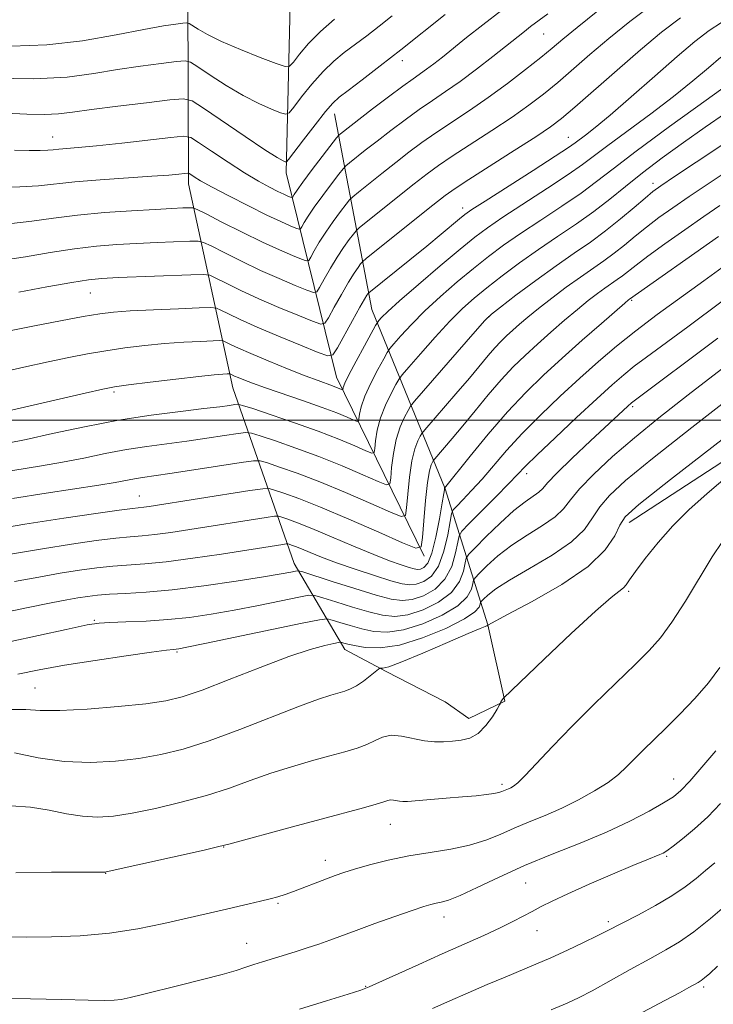
# Model space of a CAD drawing. Extents: x 2157300 to 2160200, y 319800 to 322700.
# Drawn here: x 2159341 to 2159466, y 321395 to 321572 of the extents above; entities that cross this region are included whole.
import ezdxf

# ---------------------------------------------------------------- set-up
doc = ezdxf.new("R2010")
doc.units = 0
doc.header["$MEASUREMENT"] = 0
for name, color, linetype, lineweight in [('32000', 7, 'Continuous', 0), ('DTM HARD BREAKLINE', 7, 'Continuous', 0), ('DTM SPOT ELEVATION', 2, 'Continuous', 13), ('INDEX CONTOUR', 41, 'Continuous', 13), ('INTERMEDIATE CONTOUR', 44, 'Continuous', 0)]:
    doc.layers.add(name, color=color, linetype=linetype, lineweight=lineweight)

msp = doc.modelspace()

# ---------------------------------------------------------------- linework, layer by layer
at = {"layer": '32000', "flags": 128}
msp.add_lwpolyline([(2157500, 321500), (2160000, 321500)], dxfattribs=at)
at = {"layer": 'DTM HARD BREAKLINE', "extrusion": (-0.02715573274721843, -0.01769282149996562, 0.9994746271148318), "elevation": -63215.35122780875, "flags": 128}
msp.add_lwpolyline([(909467.876598274, 1983797.677600978), (909467.8765982738, 1983884.993767293)], dxfattribs=at)
at = {"layer": 'DTM HARD BREAKLINE'}
for points in [[(2159414.2, 321475.43, 1100.33), (2159398.4, 321507.82, 1089.19), (2159389.3, 321544.67, 1076.45), (2159390.4, 321590.44, 1065.69), (2159390.53, 321626.33, 1055.73), (2159393.32, 321648.01, 1049.83), (2159389.16, 321683.52, 1042.86)], [(2159371.57, 321577.08, 1070.46), (2159371.66, 321542.69, 1080.58), (2159379.69, 321505.86, 1092.85), (2159390.77, 321474.15, 1105.41), (2159399.86, 321458.59, 1112.63), (2159407.34, 321454.65, 1114.25), (2159418.03, 321449.17, 1114.59), (2159422.3, 321446.12, 1115.25), (2159428.78, 321449.28, 1116.1), (2159425.69, 321463.07, 1113.99), (2159417.98, 321487.64, 1102.06), (2159404.75, 321520.01, 1089.05), (2159398.01, 321555.33, 1076.65)]]:
    msp.add_polyline3d(points, dxfattribs=at)
at = {"layer": 'DTM SPOT ELEVATION'}
for p in [(2159435.77, 321569.76, 1080.9), (2159410.29, 321564.98, 1076.55), (2159347.15, 321551.19, 1077.24), (2159440.23, 321551.1, 1087.21), (2159455.52, 321542.81, 1095.49), (2159421.15, 321538.33, 1087.47), (2159353.94, 321523.02, 1086.85), (2159451.7, 321521.69, 1102.19), (2159425.88, 321518.7, 1096.06), (2159358.23, 321505.13, 1092.28), (2159451.86, 321502.49, 1108.26), (2159432.7, 321490.38, 1106.5), (2159362.76, 321486.34, 1099.17), (2159451.12, 321469.1, 1116.29), (2159354.66, 321463.84, 1107.85), (2159369.56, 321458.12, 1110.2), (2159343.95, 321451.66, 1111.03), (2159428.29, 321434.25, 1117.66), (2159459.24, 321435.18, 1121.25), (2159408.09, 321427.02, 1118.76), (2159378.01, 321422.93, 1118.05), (2159457.98, 321421.27, 1124.19), (2159396.34, 321420.49, 1119.41), (2159356.68, 321418.19, 1118.04), (2159432.55, 321416.42, 1122.97), (2159387.84, 321412.76, 1120.18), (2159417.78, 321410.3, 1122.58), (2159447.49, 321409.45, 1125.66), (2159434.61, 321407.8, 1124.72), (2159382.18, 321405.52, 1121.21), (2159403.63, 321397.79, 1123.9), (2159464.68, 321397.65, 1130.3)]:
    msp.add_point(p, dxfattribs=at)
at = {"layer": 'INDEX CONTOUR', "flags": 128}
for points, elevation in [([(2159436.518, 321573.4180000001), (2159433.435, 321571.1080000001), (2159432.305, 321570.235), (2159426.63, 321565.736), (2159423.648, 321563.4260000001), (2159420.69, 321561.214), (2159418.09, 321559.3779000001), (2159415.721, 321557.7700000001), (2159413.34, 321556.133), (2159410.779, 321554.2830000001), (2159408.167, 321552.3250000001), (2159405.708, 321550.436), (2159403.584, 321548.7760000001), (2159400.721, 321546.501), (2159400.057, 321545.9490000001), (2159399.559, 321545.4160000001), (2159398.801, 321544.4440000001), (2159397.493, 321542.7300000001), (2159395.889, 321540.5950000001), (2159394.38, 321538.513), (2159393.274, 321536.8700000001), (2159392.558, 321535.702), (2159392.139, 321534.9550000001), (2159391.897, 321534.577), (2159391.619, 321534.5140000001), (2159391.066, 321534.713), (2159390.017, 321535.1460000001), (2159388.312, 321535.8970000001), (2159385.809, 321537.0740000001), (2159382.506, 321538.7100000001), (2159378.969, 321540.518), (2159375.9041, 321542.1340000001), (2159373.849, 321543.2750000001), (2159372.67, 321543.9820000001), (2159372.069, 321544.3790000001), (2159371.751, 321544.5741000001), (2159371.46, 321544.626), (2159370.946, 321544.5780000001), (2159369.941, 321544.4680000001), (2159368.101, 321544.3), (2159365.0621, 321544.0710000001), (2159355.713, 321543.4450000001), (2159351.12, 321543.0760000001), (2159344.552, 321542.3730000001), (2159341.23, 321542.1580000001), (2159337.0149, 321542.0690000001)], 1080), ([(2159467.786, 321565.6080000001), (2159465.57, 321563.686), (2159462.751, 321561.3001000001), (2159459.252, 321558.4890000001), (2159455.124, 321555.3590000001), (2159447.381, 321549.653), (2159442.806, 321546.1980000001), (2159440.208, 321544.3780000001), (2159436.4799, 321541.914), (2159428.419, 321536.675), (2159425.644, 321534.7930000001), (2159423.357, 321533.0830000001), (2159420.698, 321530.9159000001), (2159417.1, 321527.8910000001), (2159413.165, 321524.5311000001), (2159409.786, 321521.5870000001), (2159407.636, 321519.637), (2159406.523, 321518.5479000001), (2159406.032, 321518.0110000001), (2159405.772, 321517.6859), (2159405.427, 321517.1120000001), (2159403.425, 321513.4610000001), (2159401.919, 321510.675), (2159400.632, 321508.2180000001), (2159399.901, 321506.6890000001), (2159399.618, 321505.942), (2159399.544, 321505.523), (2159399.474, 321505.5050000001), (2159398.409, 321505.9471), (2159397.647, 321506.2340000001), (2159395.047, 321507.17), (2159392.736, 321508.0480000001), (2159389.566, 321509.3010000001), (2159386.0661, 321510.7210000001), (2159382.921, 321512.0360000001), (2159380.666, 321513.0279), (2159379.236, 321513.7010000001), (2159378.414, 321514.1130000001), (2159377.935, 321514.3230000001), (2159377.335, 321514.3840000001), (2159376.097, 321514.3470000001), (2159373.853, 321514.2541000001), (2159370.817, 321514.0950000001), (2159367.348, 321513.8500000001), (2159363.761, 321513.5040000001), (2159360.193, 321513.072), (2159356.738, 321512.5730000001), (2159353.427, 321512.0170000001), (2159350.0441, 321511.3690000001), (2159346.312, 321510.5830000001), (2159341.9059, 321509.6020000001), (2159329.001, 321506.6720000001)], 1090), ([(2159467.599, 321538.8), (2159464.697, 321536.8210000001), (2159461.263, 321534.4281000001), (2159457.693, 321531.903), (2159454.608, 321529.67), (2159452.466, 321528.0490000001), (2159450.033, 321526.1200000001), (2159449.059, 321525.41), (2159446.853, 321523.8790000001), (2159445.484, 321522.8770000001), (2159443.85, 321521.6140000001), (2159441.888, 321520.0200000001), (2159439.581, 321518.0680000001), (2159437.102, 321515.9120000001), (2159434.668, 321513.7490000001), (2159432.437, 321511.7050000001), (2159430.311, 321509.6300000001), (2159428.13, 321507.3030000001), (2159425.789, 321504.5920000001), (2159423.413, 321501.7201), (2159421.185, 321498.9990000001), (2159419.266, 321496.6981), (2159416.116, 321493.0270000001), (2159415.864, 321492.7060000001), (2159415.712, 321492.4500000001), (2159415.487, 321491.9620000001), (2159415.182, 321490.8690000001), (2159414.834, 321488.773), (2159414.478, 321485.5110000001), (2159414.158, 321481.8540000001), (2159413.9179, 321478.8030000001), (2159413.661, 321477.16), (2159412.731, 321476.9229000001), (2159410.329, 321477.888), (2159405.999, 321479.7899000001), (2159400.641, 321482.115), (2159395.498, 321484.2870000001), (2159391.568, 321485.8510000001), (2159388.879, 321486.839), (2159387.217, 321487.4040000001), (2159386.238, 321487.67), (2159385.079, 321487.6410000001), (2159382.746, 321487.2940000001), (2159364.539, 321484.4230000001), (2159363.593, 321484.295), (2159361.575, 321484.0750000001), (2159359.112, 321483.7650000001), (2159354.909, 321483.192), (2159349.133, 321482.3439000001), (2159342.127, 321481.2301), (2159334.38, 321479.8990000001)], 1100), ([(2159468.7059, 321509.8370000001), (2159461.89, 321504.6290000001), (2159456.573, 321500.4660000001), (2159452.166, 321496.8580000001), (2159448.219, 321493.4310000001), (2159444.84, 321490.2839), (2159442.28, 321487.633), (2159440.636, 321485.6090000001), (2159439.39, 321484.0090000001), (2159437.874, 321482.545), (2159435.6019, 321480.9800000001), (2159432.834, 321479.2700000001), (2159430.016, 321477.4220000001), (2159427.534, 321475.4890000001), (2159425.549, 321473.7030000001), (2159424.164, 321472.3430000001), (2159423.418, 321471.572), (2159423.112, 321471.099), (2159422.982, 321470.5200000001), (2159422.739, 321469.518), (2159421.99, 321468.1341000001), (2159420.314, 321466.501), (2159417.475, 321464.7740000001), (2159413.975, 321463.2230000001), (2159410.5, 321462.1410000001), (2159407.581, 321461.7380000001), (2159405.142, 321461.8770000001), (2159402.948, 321462.3360000001), (2159400.846, 321462.91), (2159398.99, 321463.4720000001), (2159397.612, 321463.9130000001), (2159396.703, 321464.1220000001), (2159395.299, 321463.9750000001), (2159392.198, 321463.3470000001), (2159374.628, 321459.6740000001), (2159371.3479, 321459.0001000001), (2159369.9209, 321458.724), (2159369.414, 321458.6540000001), (2159368.927, 321458.6120000001), (2159367.698, 321458.469), (2159365.004, 321458.111), (2159360.428, 321457.464), (2159354.802, 321456.6290000001), (2159349.267, 321455.7450000001), (2159344.688, 321454.9260000001), (2159340.834, 321454.164)], 1110), ([(2159467.621, 321455.3790000001), (2159465.546, 321452.5950000001), (2159463.069, 321449.7440000001), (2159460.391, 321446.9440000001), (2159457.822, 321444.388), (2159453.749, 321440.4040000001), (2159452.174, 321438.8320000001), (2159450.778, 321437.4120000001), (2159449.3, 321436.039), (2159447.438, 321434.6040000001), (2159444.986, 321433.0420000001), (2159442.108, 321431.4430000001), (2159439.058, 321429.9409), (2159436.058, 321428.6290000001), (2159433.186, 321427.4580000001), (2159430.482, 321426.338), (2159427.936, 321425.213), (2159425.339, 321424.1470000001), (2159422.428, 321423.2370000001), (2159419.024, 321422.5380000001), (2159415.279, 321421.9430000001), (2159411.427, 321421.3040000001), (2159407.706, 321420.5190000001), (2159404.361, 321419.6770000001), (2159401.643, 321418.9120000001), (2159399.681, 321418.3140000001), (2159398.138, 321417.7899000001), (2159396.558, 321417.1980000001), (2159390.603, 321414.8990000001), (2159389.095, 321414.3470000001), (2159387.799, 321413.9240000001), (2159386.408, 321413.539), (2159384.679, 321413.115), (2159382.619, 321412.6420000001), (2159377.7459, 321411.5460000001), (2159374.824, 321410.8779000001), (2159367.211, 321409.1050000001), (2159362.504, 321408.138), (2159357.398, 321407.3550000001), (2159352.094, 321406.8971000001), (2159346.945, 321406.7040000001), (2159342.341, 321406.67), (2159338.545, 321406.687)], 1120), ([(2159467.182, 321401.3820000001), (2159465.773, 321400.099), (2159464.838, 321399.295), (2159464.2139, 321398.8099000001), (2159463.687, 321398.4700000001), (2159461.997, 321397.5250000001), (2159460.304, 321396.599), (2159457.651, 321395.1780000001), (2159449.7419, 321391.0060000001)], 1130)]:
    msp.add_lwpolyline(points, dxfattribs=dict(at, elevation=elevation))
at = {"layer": 'INTERMEDIATE CONTOUR', "flags": 128}
for points, elevation in [([(2159455.415, 321575.0730000001), (2159451.345, 321572.04), (2159447.556, 321568.952), (2159444.145, 321566.0530000001), (2159438.334, 321561.0420000001), (2159435.781, 321558.9350000001), (2159433.143, 321556.9110000001), (2159430.086, 321554.7521), (2159426.434, 321552.3300000001), (2159419.29, 321547.7089000001), (2159416.799, 321546.023), (2159414.728, 321544.5071), (2159412.437, 321542.7200000001), (2159402.563, 321534.8300000001), (2159401.907, 321534.2299), (2159401.431, 321533.6440000001), (2159400.683, 321532.6559000001), (2159399.665, 321531.24), (2159398.488, 321529.4670000001), (2159397.273, 321527.4570000001), (2159396.169, 321525.5190000001), (2159395.337, 321524.0090000001), (2159394.823, 321523.2050000001), (2159394.232, 321523.0721), (2159393.057, 321523.4940000001), (2159390.929, 321524.3620000001), (2159388.03, 321525.5850000001), (2159384.682, 321527.0780000001), (2159381.227, 321528.724), (2159378.092, 321530.2830000001), (2159375.728, 321531.4880000001), (2159374.367, 321532.1440000001), (2159373.378, 321532.3670000001), (2159371.914, 321532.3470000001), (2159365.98, 321532.106), (2159362.3, 321531.9400000001), (2159358.698, 321531.7450000001), (2159355.043, 321531.452), (2159351.08, 321530.9790000001), (2159346.678, 321530.2910000001), (2159342.206, 321529.5430000001), (2159338.162, 321528.9380000001)], 1084), ([(2159428.245, 321574.1040000001), (2159424.786, 321571.4340000001), (2159421.877, 321569.1140000001), (2159417.526, 321565.6000000001), (2159415.95, 321564.365), (2159414.661, 321563.3970000001), (2159412.215, 321561.6780000001), (2159410.365, 321560.344), (2159407.769, 321558.4120000001), (2159404.887, 321556.2340000001), (2159399.103, 321551.7720000001), (2159398.804, 321551.5090000001), (2159398.385, 321551.0090000001), (2159394.002, 321545.273), (2159392.326, 321543.0360000001), (2159391.274, 321541.577), (2159390.752, 321540.7930000001), (2159390.434, 321540.263), (2159390.313, 321540.236), (2159390.071, 321540.3230000001), (2159389.613, 321540.512), (2159388.8689, 321540.839), (2159387.776, 321541.3540000001), (2159386.272, 321542.11), (2159384.298, 321543.192), (2159381.7909, 321544.6940000001), (2159378.804, 321546.6180000001), (2159375.83, 321548.6040000001), (2159373.477, 321550.202), (2159372.066, 321551.072), (2159370.771, 321551.3020000001), (2159368.485, 321551.0899000001), (2159359.599, 321550.0700000001), (2159355.039, 321549.5740000001), (2159351.753, 321549.2520000001), (2159348.243, 321548.9560000001), (2159347.2439, 321548.8530000001), (2159346.253, 321548.7660000001), (2159344.906, 321548.7170000001), (2159342.906, 321548.7210000001), (2159340.218, 321548.7710000001)], 1078), ([(2159408.463, 321573.0270000001), (2159406.111, 321571.1940000001), (2159403.852, 321569.4720000001), (2159399.766, 321566.4110000001), (2159397.875, 321564.8620000001), (2159395.9471, 321563.0030000001), (2159393.938, 321560.7219000001), (2159392.076, 321558.4020000001), (2159390.654, 321556.5460000001), (2159389.831, 321555.54), (2159389.221, 321555.2849000001), (2159388.3, 321555.5640000001), (2159386.661, 321556.2030000001), (2159384.357, 321557.2110000001), (2159381.557, 321558.6410000001), (2159378.485, 321560.469), (2159375.581, 321562.3500000001), (2159373.343, 321563.8630000001), (2159372.038, 321564.6890000001), (2159371.035, 321564.9329000001), (2159369.471, 321564.8020000001), (2159366.712, 321564.4730000001), (2159363.016, 321563.9890000001), (2159358.869, 321563.36), (2159354.576, 321562.6320000001), (2159349.725, 321561.9940000001), (2159343.724, 321561.6730000001), (2159336.348, 321561.811)], 1074), ([(2159418.033, 321573.2910000001), (2159409.9881, 321566.8960000001), (2159406.297, 321564.0160000001), (2159403.015, 321561.5030000001), (2159400.476, 321559.584), (2159398.86, 321558.3420000001), (2159397.709, 321557.2830000001), (2159396.406, 321555.7641), (2159394.53, 321553.3810000001), (2159392.446, 321550.6670000001), (2159389.743, 321547.1220000001), (2159389.329, 321546.6770000001), (2159389.116, 321546.6710000001), (2159388.726, 321546.849), (2159387.68, 321547.459), (2159385.473, 321548.876), (2159381.88, 321551.2770000001), (2159374.344, 321556.3960000001), (2159372.303, 321557.6890000001), (2159370.7321, 321558.0700000001), (2159368.285, 321557.866), (2159364.058, 321557.371), (2159358.912, 321556.751), (2159354.154, 321556.1410000001), (2159350.731, 321555.6570000001), (2159348.169, 321555.3400000001), (2159345.638, 321555.2170000001), (2159342.475, 321555.2920000001), (2159338.687, 321555.4920000001)], 1076), ([(2159398.041, 321572.441), (2159395.489, 321570.241), (2159393.346, 321568.062), (2159391.705, 321566.1360000001), (2159390.5929, 321564.7040000001), (2159389.919, 321563.9580000001), (2159389.113, 321563.8940000001), (2159387.484, 321564.4570000001), (2159384.596, 321565.557), (2159381.035, 321566.9620000001), (2159377.642, 321568.4060000001), (2159375.09, 321569.66), (2159373.379, 321570.648), (2159371.774, 321571.6900000001), (2159371.337, 321571.7960000001), (2159370.657, 321571.7390000001), (2159369.365, 321571.5760000001), (2159367.12, 321571.2270000001), (2159363.585, 321570.5790000001), (2159358.578, 321569.5950000001), (2159352.538, 321568.5520000001), (2159346.054, 321567.8010000001), (2159339.683, 321567.5980000001)], 1072), ([(2159445.594, 321573.969), (2159441.823, 321570.9680000001), (2159439.243, 321568.8460000001), (2159437.304, 321567.2290000001), (2159435.2539, 321565.5440000001), (2159432.521, 321563.3620000001), (2159429.2519, 321560.8420000001), (2159425.774, 321558.2870000001), (2159422.376, 321555.9440000001), (2159416.315, 321551.9210000001), (2159413.789, 321550.153), (2159411.448, 321548.4160000001), (2159409.072, 321546.5780000001), (2159406.547, 321544.5860000001), (2159402.34, 321541.2300000001), (2159401.31, 321540.3900000001), (2159400.733, 321539.8230000001), (2159400.116, 321539.0440000001), (2159399.088, 321537.6930000001), (2159397.777, 321535.9170000001), (2159396.434, 321533.99), (2159395.273, 321532.1630000001), (2159394.364, 321530.61), (2159393.738, 321529.4820000001), (2159393.36, 321528.8910000001), (2159392.925, 321528.7929000001), (2159392.062, 321529.1030000001), (2159390.464, 321529.7590000001), (2159388.101, 321530.7770000001), (2159385.007, 321532.1980000001), (2159381.336, 321533.9870000001), (2159377.702, 321535.8150000001), (2159374.832, 321537.2791), (2159373.223, 321538.0860000001), (2159372.428, 321538.376), (2159371.766, 321538.3960000001), (2159370.622, 321538.349), (2159368.662, 321538.258), (2159365.615, 321538.1010000001), (2159361.374, 321537.856), (2159356.469, 321537.5110000001), (2159351.591, 321537.0560000001), (2159347.272, 321536.5040000001), (2159343.398, 321535.959), (2159339.696, 321535.5480000001)], 1082), ([(2159460.524, 321572.7160000001), (2159457.095, 321570.11), (2159453.2889, 321566.936), (2159449.047, 321563.2600000001), (2159441.414, 321556.5410000001), (2159439.041, 321554.508), (2159437.034, 321552.9799), (2159434.398, 321551.2160000001), (2159430.492, 321548.7160000001), (2159422.265, 321543.4979000001), (2159419.809, 321541.8940000001), (2159418.009, 321540.5970000001), (2159415.801, 321538.8620000001), (2159403.816, 321529.2710000001), (2159403.081, 321528.637), (2159402.745, 321528.2450000001), (2159402.278, 321527.6190000001), (2159401.553, 321526.562), (2159400.542, 321524.9440000001), (2159399.272, 321522.7500000001), (2159397.975, 321520.4270000001), (2159396.936, 321518.5360000001), (2159396.286, 321517.5190000001), (2159395.538, 321517.3500000001), (2159394.052, 321517.8841000001), (2159391.393, 321518.9650000001), (2159387.96, 321520.3940000001), (2159384.357, 321521.9580000001), (2159381.118, 321523.4610000001), (2159378.483, 321524.7520000001), (2159376.623, 321525.6960000001), (2159375.51, 321526.202), (2159374.328, 321526.3580000001), (2159372.063, 321526.2990000001), (2159358.986, 321525.7800000001), (2159356.022, 321525.633), (2159353.617, 321525.3931), (2159350.568, 321524.9020000001), (2159346.084, 321524.0780000001), (2159341.015, 321523.1270000001)], 1086), ([(2159467.9109, 321571.8360000001), (2159465.665, 321570.388), (2159463.1, 321568.4070000001), (2159459.88, 321565.686), (2159455.851, 321562.1690000001), (2159451.577, 321558.4169000001), (2159447.8011, 321555.1400000001), (2159445.095, 321552.883), (2159443.342, 321551.5040000001), (2159441.462, 321550.1000000001), (2159440.265, 321549.2700000001), (2159437.88, 321547.7061000001), (2159433.874, 321545.133), (2159425.213, 321539.599), (2159422.828, 321538.0540000001), (2159421.575, 321537.1790000001), (2159420.611, 321536.398), (2159417.269, 321533.5930000001), (2159414.703, 321531.4760000001), (2159411.616, 321528.9700000001), (2159404.215, 321523.0110000001), (2159404.06, 321522.8450000001), (2159403.873, 321522.5820000001), (2159403.4401, 321521.8840000001), (2159402.597, 321520.42), (2159401.272, 321518.0430000001), (2159398.535, 321513.0630000001), (2159397.749, 321511.8330000001), (2159396.845, 321511.6290000001), (2159395.047, 321512.2750000001), (2159391.858, 321513.5690000001), (2159387.89, 321515.202), (2159384.032, 321516.838), (2159381.008, 321518.197), (2159378.874, 321519.2200000001), (2159377.519, 321519.9040000001), (2159376.704, 321520.262), (2159375.682, 321520.365), (2159373.576, 321520.3030000001), (2159369.849, 321520.1560000001), (2159365.319, 321519.9650000001), (2159361.144, 321519.762), (2159358.124, 321519.5560000001), (2159355.623, 321519.258), (2159352.649, 321518.7570000001), (2159348.53, 321517.9890000001), (2159343.8761, 321517.088), (2159339.619, 321516.24)], 1088), ([(2159470.704, 321561.839), (2159465.154, 321557.8350000001), (2159458.527, 321553.0380000001), (2159452.507, 321548.615), (2159448.316, 321545.4290000001), (2159445.347, 321543.126), (2159442.536, 321541.0490000001), (2159439.085, 321538.6960000001), (2159435.268, 321536.175), (2159431.625, 321533.7520000001), (2159428.548, 321531.606), (2159425.834, 321529.5790000001), (2159423.129, 321527.4300000001), (2159420.183, 321524.9870000001), (2159417.16, 321522.3640000001), (2159414.327, 321519.7470000001), (2159411.917, 321517.3230000001), (2159410.03, 321515.2790000001), (2159408.732, 321513.8020000001), (2159408.01, 321512.9480000001), (2159407.5359, 321512.2550000001), (2159406.9041, 321511.1270000001), (2159405.837, 321509.1620000001), (2159404.572, 321506.713), (2159403.473, 321504.3290000001), (2159402.817, 321502.4540000001), (2159402.526, 321501.1240000001), (2159402.434, 321500.2770000001), (2159402.367, 321499.8500000001), (2159402.125, 321499.7880000001), (2159401.501, 321500.039), (2159400.307, 321500.557), (2159398.432, 321501.3210000001), (2159395.789, 321502.3190000001), (2159392.405, 321503.5111000001), (2159385.568, 321505.8530000001), (2159383.224, 321506.691), (2159381.665, 321507.285), (2159380.654, 321507.702), (2159379.981, 321507.9980000001), (2159379.167, 321508.3840000001), (2159378.9881, 321508.4021000001), (2159378.618, 321508.3910000001), (2159377.858, 321508.3520000001), (2159376.316, 321508.2260000001), (2159373.552, 321507.9380000001), (2159369.397, 321507.4530000001), (2159364.763, 321506.8850000001), (2159360.827, 321506.3890000001), (2159358.324, 321506.0460000001), (2159356.213, 321505.6501000001), (2159353.004, 321504.9260000001), (2159335.717, 321500.9260000001)], 1092), ([(2159468.6, 321555.4481), (2159464.934, 321552.9350000001), (2159461.046, 321550.2030000001), (2159457.188, 321547.4050000001), (2159453.634, 321544.7100000001), (2159450.557, 321542.2440000001), (2159447.74, 321539.9481), (2159444.865, 321537.7210000001), (2159441.691, 321535.4770000001), (2159438.295, 321533.1850000001), (2159434.831, 321530.8280000001), (2159431.452, 321528.4190000001), (2159428.31, 321526.0760000001), (2159425.559, 321523.9440000001), (2159423.265, 321522.0820000001), (2159421.155, 321520.197), (2159418.869, 321517.9070000001), (2159416.198, 321515.0090000001), (2159413.538, 321512.0100000001), (2159411.432, 321509.5920000001), (2159410.247, 321508.2110000001), (2159409.644, 321507.398), (2159409.106, 321506.4580000001), (2159408.25, 321504.8620000001), (2159407.224, 321502.7520000001), (2159406.313, 321500.4400000001), (2159405.732, 321498.2180000001), (2159405.434, 321496.307), (2159405.305, 321494.909), (2159405.19, 321494.1780000001), (2159404.777, 321494.072), (2159403.708, 321494.501), (2159401.706, 321495.3729000001), (2159398.796, 321496.5820000001), (2159395.079, 321498.0220000001), (2159390.7751, 321499.566), (2159386.572, 321501.0040000001), (2159383.277, 321502.1029000001), (2159381.441, 321502.6999000001), (2159380.598, 321502.893), (2159380.022, 321502.849), (2159379.056, 321502.7010000001), (2159377.3, 321502.4600000001), (2159374.417, 321502.1050000001), (2159370.197, 321501.6080000001), (2159364.921, 321500.9230000001), (2159358.9961, 321499.9950000001), (2159352.862, 321498.8190000001), (2159347.1, 321497.588), (2159342.324, 321496.5430000001), (2159338.951, 321495.8570000001)], 1094), ([(2159468.163, 321549.8260000001), (2159463.338, 321546.6461000001), (2159459.395, 321544.0200000001), (2159456.961, 321542.3780000001), (2159455.479, 321541.2980000001), (2159454.094, 321540.1470000001), (2159452.138, 321538.4500000001), (2159449.683, 321536.366), (2159446.987, 321534.2100000001), (2159444.236, 321532.2040000001), (2159441.315, 321530.1880000001), (2159438.037, 321527.9050000001), (2159434.355, 321525.2320000001), (2159430.787, 321522.572), (2159427.99, 321520.4580000001), (2159426.348, 321519.1771000001), (2159425.15, 321518.0300000001), (2159423.41, 321516.067), (2159412.484, 321503.4730000001), (2159411.752, 321502.5410000001), (2159411.308, 321501.789), (2159410.662, 321500.562), (2159409.877, 321498.7910000001), (2159409.153, 321496.5510000001), (2159408.6469, 321493.9820000001), (2159408.342, 321491.4890000001), (2159408.176, 321489.54), (2159408.014, 321488.5050000001), (2159407.428, 321488.356), (2159405.915, 321488.964), (2159403.137, 321490.1780000001), (2159399.4111, 321491.7589000001), (2159395.2189, 321493.4440000001), (2159391.039, 321494.9940000001), (2159387.341, 321496.2820000001), (2159384.59, 321497.2030000001), (2159383.028, 321497.6880000001), (2159381.993, 321497.7929000001), (2159380.599, 321497.6109000001), (2159378.18, 321497.231), (2159374.953, 321496.7430000001), (2159371.359, 321496.236), (2159367.7499, 321495.7700000001), (2159364.139, 321495.2899000001), (2159360.452, 321494.7120000001), (2159356.642, 321493.985), (2159352.766, 321493.182), (2159348.909, 321492.4120000001), (2159345.116, 321491.7500000001), (2159337.291, 321490.5070000001)], 1096), ([(2159469.312, 321545.2430000001), (2159465.468, 321542.7230000001), (2159462.046, 321540.4210000001), (2159459.112, 321538.403), (2159456.586, 321536.6000000001), (2159454.351, 321534.9080000001), (2159452.302, 321533.2500000001), (2159450.373, 321531.6510000001), (2159448.51, 321530.165), (2159446.647, 321528.8060000001), (2159442.427, 321525.8780000001), (2159439.879, 321524.0240000001), (2159437.257, 321522.0469000001), (2159434.87, 321520.1889000001), (2159432.955, 321518.638), (2159431.446, 321517.3590000001), (2159430.207, 321516.262), (2159429.109, 321515.2560000001), (2159428.062, 321514.2340000001), (2159426.988, 321513.088), (2159425.791, 321511.7030000001), (2159422.384, 321507.6350000001), (2159419.947, 321504.7830000001), (2159414.307, 321498.258), (2159413.809, 321497.6250000001), (2159413.51, 321497.1190000001), (2159413.075, 321496.262), (2159412.53, 321494.8300000001), (2159411.9931, 321492.6620000001), (2159411.563, 321489.7470000001), (2159411.25, 321486.6710000001), (2159411.047, 321484.1710000001), (2159410.837, 321482.8330000001), (2159410.079, 321482.6390000001), (2159408.122, 321483.4260000001), (2159404.568, 321484.9840000001), (2159400.026, 321486.937), (2159395.359, 321488.865), (2159391.303, 321490.4220000001), (2159388.11, 321491.5600000001), (2159385.904, 321492.3040000001), (2159384.615, 321492.6760000001), (2159383.389, 321492.6940000001), (2159381.177, 321492.3740000001), (2159372.607, 321491.0260000001), (2159368.3, 321490.3669000001), (2159363.3569, 321489.6570000001), (2159361.908, 321489.4300000001), (2159358.433, 321488.7770000001), (2159355.494, 321488.2820000001), (2159345.979, 321486.8470000001), (2159339.895, 321485.8860000001)], 1098), ([(2159467.349, 321533.2210000001), (2159451.279, 321521.8800000001), (2159451.089, 321521.7300000001), (2159450.443, 321521.1810000001), (2159446.208, 321517.4990000001), (2159442.757, 321514.4660000001), (2159439.13, 321511.236), (2159435.766, 321508.1550000001), (2159432.561, 321505.0260000001), (2159429.272, 321501.518), (2159425.786, 321497.481), (2159422.512, 321493.5050000001), (2159417.907, 321487.7650000001), (2159417.887, 321487.6570000001), (2159417.861, 321487.4600000001), (2159417.753, 321486.7550000001), (2159417.482, 321485.0870000001), (2159416.992, 321482.2290000001), (2159416.34, 321478.8810000001), (2159415.6071, 321475.9720000001), (2159414.87, 321474.2070000001), (2159414.174, 321473.3990000001), (2159413.561, 321473.1350000001), (2159413.028, 321473.0750000001), (2159412.406, 321473.164), (2159411.481, 321473.42), (2159410.054, 321473.8740000001), (2159407.974, 321474.6130000001), (2159405.103, 321475.735), (2159401.4349, 321477.2681), (2159397.5, 321478.9510000001), (2159393.959, 321480.447), (2159391.335, 321481.4979000001), (2159389.586, 321482.1440000001), (2159388.531, 321482.5040000001), (2159387.914, 321482.6720000001), (2159387.183, 321482.6540000001), (2159385.712, 321482.4350000001), (2159371.917, 321480.262), (2159368.49, 321479.751), (2159365.6, 321479.3690000001), (2159363.309, 321479.1360000001), (2159361.156, 321478.9560000001), (2159358.5489, 321478.7010000001), (2159355.015, 321478.2650000001), (2159350.562, 321477.6300000001), (2159345.32, 321476.7990000001), (2159339.493, 321475.7960000001)], 1102), ([(2159472.681, 321530.9990000001), (2159464.71, 321525.1610000001), (2159456.299, 321519.0850000001), (2159452.431, 321516.1890000001), (2159448.9469, 321513.4070000001), (2159445.664, 321510.6070000001), (2159442.328, 321507.621), (2159438.776, 321504.3470000001), (2159435.207, 321500.936), (2159431.911, 321497.606), (2159429.108, 321494.5380000001), (2159424.6581, 321489.3590000001), (2159422.791, 321487.2930000001), (2159421.225, 321485.6510000001), (2159420.097, 321484.5100000001), (2159419.477, 321483.8300000001), (2159419.17, 321483.1070000001), (2159418.909, 321481.7220000001), (2159418.47, 321479.2880000001), (2159417.778, 321476.3460000001), (2159416.796, 321473.6720000001), (2159415.5241, 321471.8690000001), (2159414.125, 321470.8580000001), (2159412.796, 321470.387), (2159411.625, 321470.2540000001), (2159410.257, 321470.4500000001), (2159408.225, 321471.013), (2159405.245, 321471.9430000001), (2159401.763, 321473.0860000001), (2159398.408, 321474.2511000001), (2159395.687, 321475.2750000001), (2159393.616, 321476.115), (2159392.089, 321476.7541000001), (2159391.004, 321477.1879000001), (2159390.28, 321477.4560000001), (2159389.844, 321477.6040000001), (2159389.589, 321477.6740000001), (2159389.287, 321477.6660000001), (2159388.679, 321477.5760000001), (2159377.603, 321475.8430000001), (2159372.442, 321475.0800000001), (2159367.607, 321474.442), (2159363.787, 321474.0580000001), (2159357.986, 321473.637), (2159355.121, 321473.338), (2159351.992, 321472.9160000001), (2159348.513, 321472.3690000001), (2159344.606, 321471.6930000001), (2159340.222, 321470.8810000001)], 1104), ([(2159468.052, 321521.5141), (2159461.832, 321516.8900000001), (2159454.332, 321511.3820000001), (2159452.163, 321509.7570000001), (2159450.262, 321508.2330000001), (2159448.155, 321506.4050000001), (2159445.394, 321503.8910000001), (2159441.748, 321500.5070000001), (2159437.862, 321496.86), (2159434.597, 321493.7520000001), (2159432.532, 321491.7241000001), (2159429.512, 321488.5910000001), (2159427.148, 321486.1830000001), (2159422.279, 321481.2830000001), (2159421.036, 321479.9890000001), (2159420.5141, 321479.1350000001), (2159420.267, 321477.9880000001), (2159419.893, 321476.0310000001), (2159419.182, 321473.6090000001), (2159417.968, 321471.2820000001), (2159416.175, 321469.5040000001), (2159414.075, 321468.3130000001), (2159412.03, 321467.638), (2159410.243, 321467.4270000001), (2159408.279, 321467.6810000001), (2159405.546, 321468.4190000001), (2159401.724, 321469.5950000001), (2159397.59, 321470.9120000001), (2159392.286, 321472.6170000001), (2159391.446, 321472.812), (2159390.954, 321472.7610000001), (2159390.119, 321472.5930000001), (2159388.375, 321472.2770000001), (2159385.186, 321471.741), (2159380.28, 321470.9620000001), (2159374.446, 321470.1050000001), (2159368.738, 321469.3789000001), (2159364.005, 321468.9390000001), (2159360.287, 321468.713), (2159357.423, 321468.5730000001), (2159355.226, 321468.4120000001), (2159353.421, 321468.202), (2159351.706, 321467.9380000001), (2159349.719, 321467.5900000001), (2159346.8449, 321467.0370000001), (2159342.406, 321466.1350000001), (2159336.089, 321464.816)], 1106), ([(2159467.222, 321514.8130000001), (2159451.673, 321503.1471000001), (2159451.018, 321502.5590000001), (2159444.277, 321496.295), (2159440.965, 321493.1800000001), (2159438.171, 321490.4670000001), (2159436.506, 321488.7100000001), (2159435.6179, 321487.6960000001), (2159434.917, 321487.0220000001), (2159432.423, 321485.2830000001), (2159430.421, 321483.6950000001), (2159427.936, 321481.441), (2159425.414, 321478.9990000001), (2159423.398, 321476.991), (2159422.28, 321475.8330000001), (2159421.82, 321475.1240000001), (2159421.624, 321474.2539000001), (2159421.316, 321472.7740000001), (2159420.586, 321470.8720000001), (2159419.141, 321468.8910000001), (2159416.825, 321467.1390000001), (2159414.025, 321465.768), (2159411.2649, 321464.8900000001), (2159408.9119, 321464.5830000001), (2159406.71, 321464.7790000001), (2159404.247, 321465.3770000001), (2159401.2851, 321466.2520000001), (2159398.29, 321467.1919000001), (2159395.902, 321467.9620000001), (2159394.494, 321468.3690000001), (2159393.373, 321468.393), (2159391.576, 321468.0539000001), (2159388.416, 321467.3960000001), (2159384.3, 321466.5590000001), (2159379.907, 321465.7080000001), (2159375.772, 321464.9800000001), (2159371.852, 321464.4070000001), (2159367.955, 321463.9920000001), (2159364.001, 321463.7300000001), (2159360.349, 321463.5779), (2159357.467, 321463.486), (2159355.507, 321463.3700000001), (2159353.359, 321463.0320000001), (2159349.599, 321462.241), (2159329.5379, 321457.8550000001)], 1108), ([(2159471.236, 321505.4670000001), (2159462.565, 321498.7219000001), (2159455.421, 321493.072), (2159450.595, 321489.1040000001), (2159447.667, 321486.4160000001), (2159445.914, 321484.3580000001), (2159444.625, 321482.3780000001), (2159443.145, 321480.3050000001), (2159440.83, 321478.0690000001), (2159437.302, 321475.6500000001), (2159433.245, 321473.2560000001), (2159429.61, 321471.1500000001), (2159427.132, 321469.5370000001), (2159425.685, 321468.4070000001), (2159424.929, 321467.6950000001), (2159424.557, 321467.3100000001), (2159424.404, 321467.0741000001), (2159424.339, 321466.785), (2159424.162, 321466.2610000001), (2159423.393, 321465.3970000001), (2159421.486, 321464.11), (2159418.125, 321462.409), (2159413.925, 321460.6780000001), (2159409.734, 321459.393), (2159406.251, 321458.8940000001), (2159403.573, 321458.9760000001), (2159401.6491, 321459.2940000001), (2159400.4069, 321459.5680000001), (2159399.691, 321459.7520000001), (2159399.321, 321459.865), (2159399.099, 321459.914), (2159398.727, 321459.8720000001), (2159397.89, 321459.7010000001), (2159396.281, 321459.339), (2159393.651, 321458.61), (2159389.764, 321457.312), (2159384.601, 321455.365), (2159379.021, 321453.175), (2159374.1, 321451.2710000001), (2159370.538, 321450.0410000001), (2159367.541, 321449.3230000001), (2159363.937, 321448.8150000001), (2159358.949, 321448.29), (2159353.373, 321447.8240000001), (2159348.398, 321447.5650000001), (2159344.8721, 321447.5970000001), (2159342.269, 321447.7370000001), (2159339.721, 321447.735)], 1112), ([(2159468.5561, 321496.9770000001), (2159458.6751, 321489.285), (2159452.971, 321484.7760000001), (2159450.494, 321482.5470000001), (2159449.547, 321481.0829), (2159448.6149, 321479.1460000001), (2159446.906, 321476.6050000001), (2159443.8069, 321473.6020000001), (2159439.047, 321470.344), (2159433.726, 321467.2770000001), (2159429.286, 321464.9110000001), (2159425.681, 321462.9770000001), (2159425.5871, 321462.8960000001), (2159425.49, 321462.8510000001), (2159425.244, 321462.7641), (2159424.338, 321462.4010000001), (2159422.16, 321461.474), (2159418.407, 321459.844), (2159414.0009, 321457.9430000001), (2159410.1701, 321456.349), (2159407.847, 321455.4930000001), (2159406.775, 321455.2170000001), (2159406.221, 321455.2229000001), (2159405.972, 321455.0729000001), (2159404.481, 321453.8520000001), (2159403.263, 321452.9050000001), (2159402.022, 321452.0480000001), (2159400.931, 321451.4680000001), (2159399.899, 321451.0920000001), (2159397.335, 321450.376), (2159395.143, 321449.6560000001), (2159391.691, 321448.3800000001), (2159380.959, 321444.1760000001), (2159375.376, 321442.1140000001), (2159370.695, 321440.6230000001), (2159366.646, 321439.6280000001), (2159362.71, 321438.9380000001), (2159358.476, 321438.4210000001), (2159353.948, 321438.1740000001), (2159349.238, 321438.3540000001), (2159344.52, 321439.0330000001), (2159340.212, 321439.9380000001)], 1114), ([(2159469.409, 321490.2491000001), (2159465.307, 321486.7710000001), (2159461.991, 321483.8040000001), (2159459.12, 321480.9460000001), (2159456.447, 321477.9350000001), (2159454.112, 321475.0480000001), (2159452.35, 321472.6990000001), (2159451.297, 321471.1810000001), (2159450.704, 321470.3040000001), (2159450.225, 321469.7550000001), (2159447.9671, 321467.964), (2159445.144, 321465.5040000001), (2159440.785, 321461.4780000001), (2159435.91, 321456.8730000001), (2159428.539, 321449.8230000001), (2159428.279, 321449.5040000001), (2159428.154, 321449.322), (2159428.077, 321449.1680000001), (2159428.04, 321449.05), (2159428.0259, 321448.969), (2159427.996, 321448.8860000001), (2159427.828, 321448.5900000001), (2159427.375, 321447.8280000001), (2159426.536, 321446.4650000001), (2159425.3729, 321444.8480000001), (2159423.99, 321443.442), (2159422.481, 321442.5980000001), (2159420.906, 321442.2071000001), (2159419.315, 321442.0439), (2159417.732, 321441.937), (2159416.082, 321441.9290000001), (2159414.262, 321442.115), (2159410.149, 321442.9510000001), (2159408.263, 321443.1050000001), (2159406.717, 321442.7930000001), (2159405.341, 321442.1570000001), (2159403.88, 321441.42), (2159402.109, 321440.7520000001), (2159399.908, 321440.1050000001), (2159397.183, 321439.3770000001), (2159393.899, 321438.486), (2159390.253, 321437.4330000001), (2159386.502, 321436.2401000001), (2159382.8189, 321434.937), (2159379.04, 321433.5830000001), (2159374.92, 321432.2459000001), (2159370.338, 321430.9950000001), (2159365.686, 321429.9070000001), (2159361.484, 321429.062), (2159358.094, 321428.5260000001), (2159355.255, 321428.3260000001), (2159352.549, 321428.4730000001), (2159349.637, 321428.9440000001), (2159346.486, 321429.557), (2159343.141, 321430.094), (2159339.608, 321430.3550000001)], 1116), ([(2159468.072, 321478.1040000001), (2159466.238, 321475.334), (2159461.375, 321467.327), (2159458.945, 321463.5140000001), (2159456.905, 321460.7100000001), (2159454.872, 321458.4210000001), (2159452.303, 321455.8820000001), (2159448.838, 321452.534), (2159444.844, 321448.6410000001), (2159440.869, 321444.6760000001), (2159437.383, 321441.0641000001), (2159432.456, 321435.834), (2159431.1259, 321434.5290000001), (2159430.349, 321433.8990000001), (2159429.855, 321433.6240000001), (2159429.419, 321433.4330000001), (2159428.215, 321432.9340000001), (2159427.6751, 321432.762), (2159426.811, 321432.584), (2159425.468, 321432.3970000001), (2159423.593, 321432.1940000001), (2159421.153, 321431.969), (2159418.214, 321431.7200000001), (2159411.216, 321431.165), (2159410.349, 321431.1300000001), (2159409.789, 321431.1770000001), (2159408.657, 321431.4070000001), (2159408.138, 321431.4490000001), (2159407.661, 321431.3510000001), (2159406.925, 321431.0850000001), (2159405.552, 321430.638), (2159403.233, 321429.99), (2159395.595, 321427.974), (2159390.462, 321426.5960000001), (2159378.916, 321423.4450000001), (2159377.121, 321422.99), (2159374.4639, 321422.3780000001), (2159356.781, 321418.4180000001), (2159356.599, 321418.3920000001), (2159356.388, 321418.4000000001), (2159355.2481, 321418.4070000001), (2159352.258, 321418.4020000001), (2159346.927, 321418.3730000001), (2159340.503, 321418.2800000001)], 1118), ([(2159466.906, 321440.3030000001), (2159464.371, 321437.3480000001), (2159462.164, 321434.8080000001), (2159460.581, 321433.133), (2159459.206, 321432.001), (2159457.443, 321430.8950000001), (2159454.816, 321429.4109000001), (2159451.336, 321427.6020000001), (2159447.13, 321425.6340000001), (2159442.363, 321423.6400000001), (2159437.328, 321421.6290000001), (2159432.355, 321419.5760000001), (2159427.756, 321417.501), (2159423.787, 321415.6140000001), (2159420.693, 321414.1680000001), (2159418.613, 321413.3360000001), (2159417.287, 321412.9530000001), (2159416.352, 321412.7740000001), (2159415.437, 321412.5690000001), (2159414.14, 321412.1850000001), (2159412.047, 321411.4820000001), (2159408.935, 321410.3900000001), (2159405.327, 321409.099), (2159401.934, 321407.8640000001), (2159397.1731, 321406.0950000001), (2159395.214, 321405.398), (2159393.11, 321404.7000000001), (2159390.916, 321404.0060000001), (2159385.033, 321402.2030000001), (2159383.458, 321401.697), (2159382.002, 321401.2050000001), (2159380.263, 321400.6450000001), (2159377.761, 321399.9220000001), (2159374.217, 321398.9840000001), (2159370.166, 321397.9550000001), (2159363.332, 321396.2650000001), (2159361.114, 321395.7430000001), (2159359.518, 321395.4099000001), (2159358.255, 321395.2370000001), (2159356.565, 321395.197), (2159353.571, 321395.263), (2159348.77, 321395.3970000001), (2159343.16, 321395.5220000001), (2159338.114, 321395.55)], 1122), ([(2159467.7449, 321430.7700000001), (2159465.409, 321428.356), (2159463.05, 321426.1900000001), (2159460.873, 321424.3840000001), (2159459.151, 321423.0520000001), (2159458.056, 321422.2530000001), (2159457.365, 321421.8240000001), (2159456.758, 321421.5460000001), (2159454.414, 321420.611), (2159451.911, 321419.5760000001), (2159448.214, 321418.0090000001), (2159443.997, 321416.186), (2159440.144, 321414.4780000001), (2159437.321, 321413.1630000001), (2159435.319, 321412.16), (2159433.711, 321411.2960000001), (2159432.105, 321410.4170000001), (2159430.248, 321409.442), (2159427.926, 321408.3060000001), (2159424.978, 321406.9580000001), (2159417.485, 321403.6350000001), (2159413.247, 321401.7270000001), (2159404.288, 321397.6460000001), (2159402.7601, 321397.062), (2159400.467, 321396.3360000001), (2159396.608, 321395.159), (2159391.681, 321393.633)], 1124), ([(2159466.726, 321420.0970000001), (2159465.038, 321418.7040000001), (2159463.308, 321417.2550000001), (2159461.351, 321415.7210000001), (2159458.941, 321414.0790000001), (2159455.98, 321412.3480000001), (2159452.9089, 321410.7010000001), (2159447.109, 321407.697), (2159445.433, 321406.856), (2159443.0119, 321405.6800000001), (2159440.0939, 321404.2990000001), (2159437.105, 321402.932), (2159434.355, 321401.736), (2159428.83, 321399.4340000001), (2159425.6031, 321398.0680000001), (2159422.183, 321396.5930000001), (2159418.84, 321395.1280000001), (2159415.745, 321393.7420000001)], 1126), ([(2159468.867, 321412.534), (2159465.892, 321409.9870000001), (2159462.9371, 321407.6220000001), (2159460.344, 321405.8200000001), (2159457.827, 321404.3320000001), (2159454.944, 321402.7520000001), (2159451.4311, 321400.807), (2159444.545, 321396.9730000001), (2159442.197, 321395.7220000001), (2159440.045, 321394.7030000001), (2159437.166, 321393.4870000001)], 1128)]:
    msp.add_lwpolyline(points, dxfattribs=dict(at, elevation=elevation))

doc.saveas('drawing.dxf')
